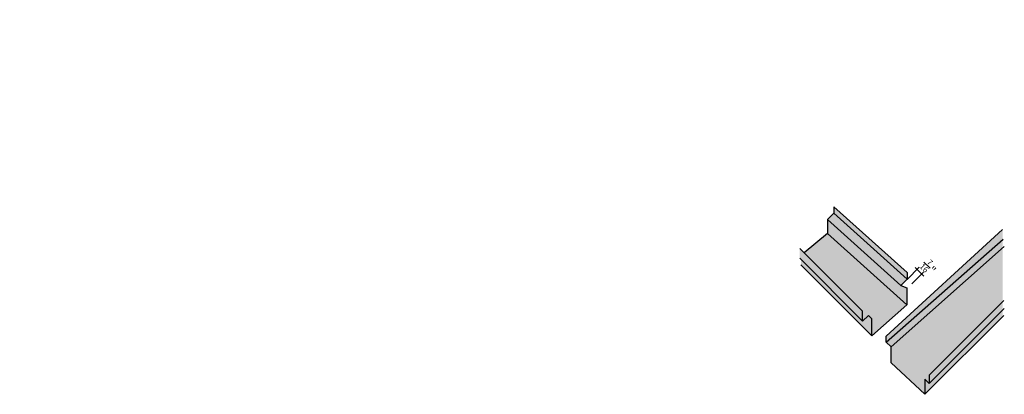
# Model space of a CAD drawing. Units: inches. Extents: x -161 to 156, y 402 to 623.
# Drawn here: x -92 to -85, y 615 to 618 of the extents above; entities that cross this region are included whole.
import ezdxf
from ezdxf import colors
from ezdxf.entities.mleader import LeaderData, LeaderLine
from ezdxf.math import Vec2, Vec3

# ---------------------------------------------------------------- set-up
doc = ezdxf.new("R2010")
doc.units = ezdxf.units.IN
doc.header["$LTSCALE"] = 0.125
doc.header["$MEASUREMENT"] = 0
doc.layers.get('Defpoints').update_dxf_attribs({"color": 30})
doc.layers.add('06 Dims', color=1, linetype='Continuous', lineweight=5)
doc.styles.get("Standard").update_dxf_attribs({"font": 'Century Gothic'})

msp = doc.modelspace()

# ---------------------------------------------------------------- hatches: boundary and pattern name
at = {"layer": 'Defpoints', "transparency": 33554687}
h = msp.add_hatch(color=256, dxfattribs=at)
h.dxf.hatch_style = 1
h.set_gradient(color1=(192, 192, 192), rotation=45, tint=1)
h.paths.add_polyline_path([(-86.44855, 616.17723), (-86.49399, 616.13178), (-85.96646, 615.65831), (-85.92102, 615.70375)])
h = msp.add_hatch(color=256, dxfattribs=at)
h.dxf.hatch_style = 1
h.set_gradient(color1=(192, 192, 192), rotation=90, tint=1)
h.paths.add_polyline_path([(-85.92102, 615.75001), (-86.44855, 616.22349), (-86.44855, 616.17723), (-85.92102, 615.70375)])
h = msp.add_hatch(color=256, dxfattribs=at)
h.dxf.hatch_style = 1
h.set_gradient(color1=(192, 192, 192), rotation=90, tint=1)
h.paths.add_polyline_path([(-85.92252, 615.64091), (-85.96646, 615.65831), (-86.49399, 616.13178), (-86.49399, 616.03203), (-85.92252, 615.51912)])
h = msp.add_hatch(color=256, dxfattribs=at)
h.dxf.hatch_style = 1
h.paths.add_polyline_path([(-86.49399, 616.03203), (-86.66199, 615.89255), (-86.24095, 615.47151), (-86.24095, 615.4002), (-86.19946, 615.44169), (-86.17399, 615.41622), (-86.17399, 615.29397), (-85.92252, 615.51912)])
h = msp.add_hatch(color=256, dxfattribs=at)
h.dxf.hatch_style = 1
h.set_gradient(color1=(192, 192, 192), rotation=90, tint=1)
h.paths.add_polyline_path([(-85.2328, 615.9883), (-85.2328, 616.05992), (-86.07095, 615.29204), (-86.07095, 615.2504)])
h = msp.add_hatch(color=256, dxfattribs=at)
h.dxf.hatch_style = 1
h.set_gradient(color1=(192, 192, 192), rotation=45, tint=1)
h.paths.add_polyline_path([(-85.2328, 615.92631), (-85.2328, 615.9883), (-86.07095, 615.2504), (-86.03516, 615.21462)])
h = msp.add_hatch(color=256, dxfattribs=at)
h.dxf.hatch_style = 1
h.set_gradient(color1=(192, 192, 192), rotation=45, tint=1)
h.paths.add_polyline_path([(-86.69392, 615.92448), (-86.69392, 615.85316), (-86.24095, 615.4002), (-86.24095, 615.47151)])
h = msp.add_hatch(color=256, dxfattribs=at)
h.dxf.hatch_style = 1
h.paths.add_polyline_path([(-85.2328, 615.5399), (-85.2328, 615.92631), (-86.03516, 615.21462), (-86.03516, 615.09966), (-85.79204, 614.87417), (-85.79204, 614.98258), (-85.7606, 614.95114), (-85.7606, 615.0121)])
h = msp.add_hatch(color=256, dxfattribs=at)
h.dxf.hatch_style = 1
h.set_gradient(color1=(192, 192, 192), rotation=90, tint=1)
h.paths.add_polyline_path([(-86.17399, 615.41622), (-86.19946, 615.44169), (-86.24095, 615.4002), (-86.6856, 615.84484), (-86.6856, 615.80558), (-86.17399, 615.29397)])
h = msp.add_hatch(color=256, dxfattribs=at)
h.dxf.hatch_style = 1
h.set_gradient(color1=(192, 192, 192), rotation=45, tint=1)
h.paths.add_polyline_path([(-85.2328, 615.47894), (-85.2328, 615.5399), (-85.7606, 615.0121), (-85.7606, 614.95114)])
h = msp.add_hatch(color=256, dxfattribs=at)
h.dxf.hatch_style = 1
h.set_gradient(color1=(192, 192, 192), rotation=90, tint=1)
h.paths.add_polyline_path([(-85.2328, 615.43341), (-85.2328, 615.47894), (-85.7606, 614.95114), (-85.79204, 614.98258), (-85.79204, 614.87417)])

# ---------------------------------------------------------------- linework, layer by layer
at = {"layer": 'Defpoints'}
for p, q in [((-86.44855, 616.17723), (-86.49399, 616.13178)), ((-86.44855, 616.22349), (-86.44855, 616.17723))]:
    msp.add_line(p, q, dxfattribs=at)
at = {"layer": 'Defpoints', "lineweight": 25}
for points in [[(-85.92102, 615.75001), (-86.44855, 616.22349)], [(-85.92102, 615.70375), (-86.44855, 616.17723)], [(-85.96646, 615.65831), (-86.49399, 616.13178)], [(-86.49399, 616.13178), (-86.49399, 616.03203)], [(-86.49399, 616.03203), (-86.66199, 615.89255)], [(-85.92252, 615.51912), (-86.49399, 616.03203)], [(-85.22418, 615.54851), (-85.7606, 615.0121), (-85.7606, 614.95114), (-85.79204, 614.98258), (-85.79204, 614.87417), (-86.03516, 615.09966), (-86.03516, 615.21462), (-86.07095, 615.2504), (-86.07095, 615.29204), (-85.2328, 616.05992)], [(-86.07095, 615.2504), (-85.22979, 615.99094)], [(-85.92102, 615.75001), (-85.92102, 615.70375), (-85.96646, 615.65831), (-85.92252, 615.64091), (-85.92252, 615.51912), (-86.17399, 615.29397), (-86.17399, 615.41622), (-86.19946, 615.44169), (-86.24095, 615.4002), (-86.24095, 615.47151), (-86.69392, 615.92448)], [(-86.03516, 615.21462), (-85.22079, 615.93695)], [(-86.24095, 615.4002), (-86.69392, 615.85316)], [(-86.17399, 615.29397), (-86.6856, 615.80558)], [(-85.92019, 615.70162), (-85.83273, 615.78932)], [(-85.88664, 615.66808), (-85.80153, 615.75336)], [(-85.79928, 615.72503), (-85.8626, 615.78747)], [(-85.7606, 614.95114), (-85.22122, 615.49052)], [(-85.79204, 614.87417), (-85.22395, 615.44226)]]:
    msp.add_lwpolyline(points, dxfattribs=at)

# ---------------------------------------------------------------- texts
at = {"layer": 'Defpoints', "lineweight": 25, "insert": (-85.76435, 615.86038), "char_height": 0.0590625, "attachment_point": 1, "rotation": 315}
msp.add_mtext_dynamic_manual_height_columns('\\A1;{\\H0.7x;\\S7/16;}"', width=0.1372403, gutter_width=466.83766, heights=[0], dxfattribs=at)

# ---------------------------------------------------------------- leaders
at = {"layer": '06 Dims', "lineweight": -3}
ml = msp.add_multileader_mtext('Standard', dxfattribs=at)
ml.set_content('P 36 (ALUMINIUM PROFILE)', color=256)
ml.set_leader_properties(color=256, linetype='ByLayer', lineweight=-1)
ml.build(insert=Vec2(0, 0))
ml.multileader.update_dxf_attribs({"dogleg_length": 0.125, "arrow_head_size": 0.125})
ctx = ml.context
ctx.base_point, ctx.char_height, ctx.arrow_head_size, ctx.landing_gap_size, ctx.plane_origin = Vec3(-100.64075, 617.28579), 0.375, 0.125, 0.09, Vec3(-101.41708, 617.68475)
notes = []
notes.append((ctx, [(0, (1, 1, 0), (-100.76575, 617.28579), (1, 0), 0.125, [(0, [(-100.99689, 616.90802)], 0, [])])]))
ctx.mtext.insert, ctx.mtext.width, ctx.mtext.flow_direction = Vec3(-100.55075, 617.52683), 10.6284248, 5
ml = msp.add_multileader_mtext('Standard', dxfattribs=at)
ml.set_content('P 80 (ALUMINIUM PROFILE)', color=256)
ml.set_leader_properties(color=256, linetype='ByLayer', lineweight=-1)
ml.build(insert=Vec2(0, 0))
ml.multileader.update_dxf_attribs({"dogleg_length": 0.125, "arrow_head_size": 0.125})
ctx = ml.context
ctx.base_point, ctx.char_height, ctx.arrow_head_size, ctx.landing_gap_size, ctx.plane_origin = Vec3(-100.28479, 616.60323), 0.375, 0.125, 0.09, Vec3(-101.06112, 617.00219)
notes.append((ctx, [(0, (1, 1, 0), (-100.40979, 616.60323), (1, 0), 0.125, [(0, [(-100.69308, 616.70093)], 0, [])])]))
ctx.mtext.insert, ctx.mtext.width, ctx.mtext.flow_direction = Vec3(-100.19479, 616.84426), 10.6577843, 5
for ctx, leaders in notes:
    for number, flags, end, landing, length, lines in leaders:
        leader = LeaderData()
        leader.index, (leader.has_last_leader_line, leader.has_dogleg_vector, leader.attachment_direction) = number, flags
        leader.last_leader_point, leader.dogleg_vector, leader.dogleg_length = Vec3(end), Vec3(landing), length
        for number, points, colour, breaks in lines:
            line = LeaderLine()
            line.index, line.vertices, line.color, line.breaks = number, Vec3.list(points), colors.encode_raw_color(colour), breaks
            leader.lines.append(line)
        ctx.leaders.append(leader)

doc.saveas('drawing.dxf')
